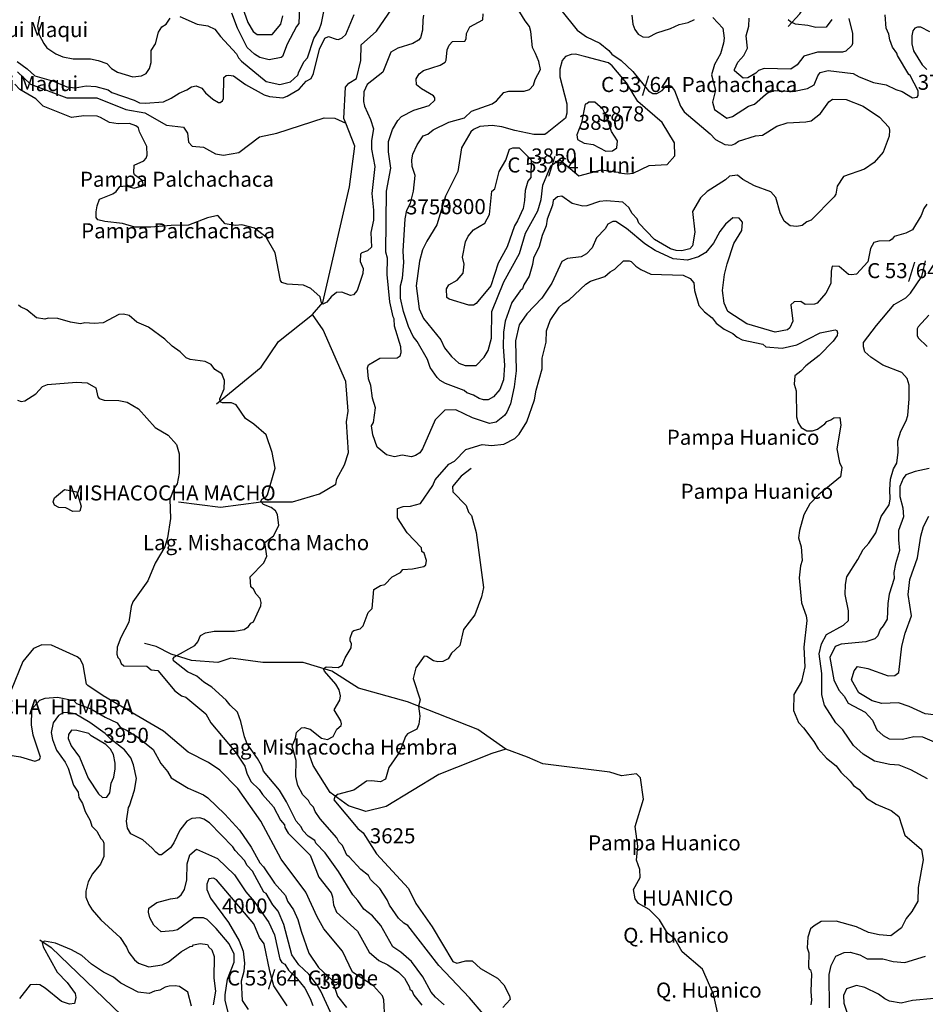
# Model space of a CAD drawing. Extents: x 775910 to 859503, y 9165930 to 9225541.
# Drawn here: x 811809 to 816920, y 9209901 to 9215460 of the extents above; entities that cross this region are included whole.
import ezdxf

# ---------------------------------------------------------------- set-up
doc = ezdxf.new("R2010")
doc.units = 0
doc.header["$MEASUREMENT"] = 0
for name, color, linetype in [('COTAS_SHP', 7, 'CONTINUOUS'), ('COTAS_SHP_TEXT', 7, 'CONTINUOUS'), ('CURVAS_SHP', 7, 'CONTINUOUS'), ('LAGOS_SHP', 7, 'CONTINUOUS'), ('RIOS_SHP', 7, 'CONTINUOUS')]:
    doc.layers.add(name, color=color, linetype=linetype)
doc.styles.add('MONOTXT', font='MONOTXT', dxfattribs={"height": 0.2})

msp = doc.modelspace()

# ---------------------------------------------------------------- linework, layer by layer
at = {"layer": 'COTAS_SHP', "color": 7, "linetype": 'Continuous'}
msp.add_point((815078.07, 9214886.33), dxfattribs=at)
at = {"layer": 'CURVAS_SHP', "color": 13, "linetype": 'Continuous'}
for points in [[(812712.3, 9215479.2), (812809.91, 9215434.22), (812871.15, 9215425.21), (812911.19, 9215407.25), (812942.27, 9215364.85), (813033.3, 9215268.55), (813043.33, 9215245.79), (813061.77, 9215225.31), (813200.65, 9215111.03), (813276.95, 9215095.08), (813337.06, 9215110.47), (813379.17, 9215146.69), (813385.06, 9215166.71), (813414.83, 9215223.98), (813434.15, 9215245.92), (813469.02, 9215354.65), (813499.68, 9215402.23), (813512.33, 9215440.48), (813541.26, 9215582.14)], [(813058.09, 9215554.98), (813096, 9215444.73), (813126.87, 9215394.57), (813149.15, 9215376.25), (813234.23, 9215377.1), (813283.22, 9215436.07), (813294.2, 9215482.43)], [(816577.54, 9214616.83), (816458.03, 9214574.82), (816422.57, 9214520.34), (816415.45, 9214475.6), (816406.3, 9214460.21), (816275.1, 9214328.85), (816251.62, 9214318.76), (816225.45, 9214299.22), (816195.57, 9214291.8), (816157.76, 9214295.69), (816122.87, 9214322.23), (816101.12, 9214370.53), (816075.87, 9214456.33), (816049.21, 9214488.98), (815955.55, 9214521.54), (815889.83, 9214558.44), (815860.61, 9214581.69), (815814.99, 9214577.24), (815792.86, 9214556.38), (815688.88, 9214491.18), (815651.93, 9214454.37), (815606.01, 9214377.33), (815618.94, 9214261.55), (815606.09, 9214184.4), (815591.25, 9214167.06), (815546.25, 9214155.07), (815514.4, 9214156.87), (815482.32, 9214166.22), (815392.29, 9214219.21), (815302.54, 9214311.82), (815293.4, 9214335.42), (815265.45, 9214365.83), (815246.16, 9214399.64), (815213.29, 9214430.32), (815120.01, 9214437.91), (815081.36, 9214434.78), (815010.8, 9214409.36), (814988.09, 9214406.62), (814927.71, 9214423.22), (814868.13, 9214464.16), (814844.2, 9214459.68), (814820.18, 9214440.09), (814815.3, 9214413.74), (814786.39, 9214333.9), (814780.23, 9214296.66), (814758.24, 9214241.63), (814741.12, 9214179.22), (814708.19, 9214114.2), (814702.99, 9214077.81), (814684.59, 9214011.54), (814655.12, 9213962.56), (814647.3, 9213940.1), (814634, 9213929.6), (814586.98, 9213863.09), (814549.07, 9213758.3), (814538.93, 9213695.56), (814538.43, 9213613.65), (814545.88, 9213508.99), (814538.73, 9213427.08), (814518.56, 9213373), (814482.56, 9213331.07), (814452.82, 9213313.85), (814426.85, 9213314.25), (814401.82, 9213321.22), (814370.88, 9213340.25), (814333.41, 9213354.15), (814318.47, 9213365.76), (814212.49, 9213405.67), (814182.4, 9213422.96), (814164.84, 9213439.58), (814125.59, 9213497.16), (814110.37, 9213542.54), (814053.19, 9213643.87), (814029.9, 9213671.82), (814004.36, 9213728.1), (813975.16, 9213811.86), (813958.37, 9213888.85), (813958.1, 9213958.56), (813969.05, 9214001.7), (813976.77, 9214089.95), (813973.89, 9214153.34), (813985.13, 9214335.35), (813994.13, 9214385.59), (814013.97, 9214423.85), (814031.08, 9214492.14), (814041.34, 9214579.89), (814024, 9214630.74), (814023.05, 9214669.06), (814028.41, 9214701.86), (814051.84, 9214754.73), (814086.49, 9214803.75), (814112.34, 9214813.97), (814142.84, 9214838.01), (814231.23, 9214881.99), (814319.27, 9214905.36), (814359.36, 9214943.01), (814476.02, 9214986.06), (814499.5, 9215003.14), (814541.55, 9215049.74), (814570.25, 9215056.82), (814655.82, 9215057.51), (814687.22, 9215066.41), (814708.73, 9215090.32), (814718.54, 9215123.07), (814748.88, 9215179.22), (814738.7, 9215224.09), (814721.07, 9215270.4), (814702.66, 9215303.64), (814693.21, 9215394.41), (814686.4, 9215421.84), (814661.81, 9215453.6), (814601.39, 9215552.3)], [(814088.92, 9215485.33), (814083.52, 9215459.96), (814082.67, 9215402.07), (814071.65, 9215357.17), (814059.81, 9215344.01), (814027.01, 9215326.55), (813943.82, 9215299.48), (813904.16, 9215277.97), (813857.93, 9215164.72), (813769.36, 9215093.78), (813750.8, 9215053.4), (813749.66, 9214997.86), (813754.64, 9214972.06), (813789.34, 9214896.26), (813805.22, 9214843.3), (813795.36, 9214777.84), (813795.04, 9214729.49), (813813.36, 9214631.15), (813795.66, 9214479.46), (813806.13, 9214385.72), (813806.27, 9214327.79), (813791.42, 9214259), (813794.01, 9214176.5), (813771.64, 9214155.94), (813739.97, 9214143.6), (813731.86, 9214136.23), (813731.21, 9214095.78), (813747.98, 9214054.62), (813746.23, 9214026.92), (813714.7, 9213931.02), (813692.66, 9213906.7), (813676.43, 9213903.06), (813627.03, 9213922.69), (813596.44, 9213920.51), (813566.51, 9213895.54), (813543.42, 9213865.93), (813519.5, 9213854.01), (813511.58, 9213861.99), (813504.78, 9213894.77), (813451.4, 9213943.07), (813410.34, 9213961.1), (813318.92, 9213967), (813287.78, 9213977.29), (813281.29, 9213987.28), (813251.27, 9214143.46), (813199.49, 9214232.45), (813133.6, 9214283.96), (813062.73, 9214302.3), (813027.13, 9214298.29), (812968.8, 9214308.48), (812927.94, 9214354.01), (812869.32, 9214341.61), (812762.57, 9214301.1), (812663.96, 9214298.69), (812549.08, 9214288.08), (812458.67, 9214288.23), (812390.3, 9214310.42), (812289.79, 9214320.75), (812250.45, 9214330.14), (812241.52, 9214343.9), (812240.58, 9214375.99), (812246.46, 9214410.19), (812259.74, 9214447.93), (812335.39, 9214477.78), (812352.98, 9214491.15), (812374.44, 9214518.82), (812408.2, 9214521.6), (812454.76, 9214509.16), (812487.15, 9214518.24), (812506.68, 9214534.15), (812498.88, 9214553.43), (812457.24, 9214584.47), (812452.89, 9214594.89), (812454.51, 9214639.17), (812509.5, 9214663.83), (812522.77, 9214678.36), (812527.82, 9214696.22), (812526.44, 9214744.86), (812486.26, 9214827.23), (812479.7, 9214850.32), (812465.2, 9214861.6), (812429.02, 9214873.36), (812365.45, 9214871.62), (812316.37, 9214879.02), (812265.21, 9214909.06), (812246.64, 9214915.35), (812172.18, 9214917.25), (812102.52, 9214907.66), (811942.05, 9214971.29), (811900.64, 9215013.02), (811809.74, 9215065.68), (811781.74, 9215096.61)], [(811795.21, 9215223.87), (811851.58, 9215183.22), (811893.89, 9215144.31), (811999.42, 9215113.14), (812075.37, 9215081.18), (812122.29, 9215076.41), (812184.89, 9215087.01), (812238.94, 9215084.07), (812308.62, 9215063.56), (812329.36, 9215050.23), (812454.65, 9215006.78), (812484.58, 9214991.75), (812517.65, 9214989.55), (812620.74, 9214997.54), (812664.37, 9215016.89), (812709.91, 9215046.27), (812751.71, 9215064.29), (812778.75, 9215081.59), (812805.13, 9215087.07), (812836.5, 9215072.98), (812857.34, 9215047.41), (812899.23, 9215011.56), (812931.08, 9214993.17), (812940.91, 9214992.92), (812953.98, 9215001.33), (812960.2, 9215015.85), (812962.03, 9215134.69), (812975.35, 9215144.69), (812988.87, 9215147.87), (813016.71, 9215143.46), (813083.75, 9215095.12), (813189.85, 9215035.79), (813219.88, 9215026.1), (813295.22, 9215019.67), (813319.06, 9215027.69), (813387.38, 9215068.32), (813426.47, 9215112.94), (813453.56, 9215128.57), (813466.49, 9215156.96), (813500.71, 9215294.88), (813531.38, 9215356.42), (813552.06, 9215366.07), (813594.57, 9215349.89), (813609.27, 9215348.63), (813629.65, 9215357.92), (813648.97, 9215377.35), (813697.61, 9215490.67)], [(813388.43, 9215530.93), (813384.96, 9215438.7), (813370.79, 9215421.71), (813319.17, 9215321.56), (813292.89, 9215253.52), (813285.6, 9215246.44), (813217.14, 9215232.94), (813164.28, 9215246.57), (813135.16, 9215265.94), (813093.58, 9215303.37), (813039.24, 9215412.16), (813005.64, 9215497.47)], [(816928.07, 9214418.79), (816911.83, 9214394.42), (816896.29, 9214355.46), (816847.51, 9214274.25), (816809.79, 9214254.27), (816744.79, 9214236.34), (816732.69, 9214221.4), (816717.13, 9214212.56), (816658.15, 9214210.73), (816628.85, 9214201.92), (816610.82, 9214167.85), (816596.17, 9214092.47), (816532.15, 9214023.38), (816503.76, 9214018.87), (816487.48, 9214021.26), (816434.36, 9214066.27), (816394.92, 9214068.59), (816389.32, 9214039.77), (816387.17, 9213971.72), (816358.19, 9213915.85), (816309.61, 9213859.63), (816293.91, 9213854.3), (816241.76, 9213851.98), (816216.8, 9213869.6), (816179.43, 9213866.77), (816161.97, 9213851.04), (816172.42, 9213758.2), (816155.69, 9213719.84), (816141.93, 9213709.48), (816073.41, 9213696.81), (815912.03, 9213743.21), (815806.32, 9213813.18), (815785.34, 9213860.68), (815775.1, 9213930.67), (815786.19, 9214021.66), (815801.35, 9214082.32), (815839.98, 9214196.11), (815884.92, 9214269.78), (815887.66, 9214317.93), (815870.14, 9214339.46), (815832.94, 9214341.86), (815792.51, 9214305.08), (815759.91, 9214264.32), (815725.37, 9214198.98), (815681.65, 9214146.02), (815640.22, 9214120.52), (815578.39, 9214102.23), (815497.91, 9214110.81), (815394.61, 9214157.1), (815336.59, 9214194.06), (815234.64, 9214281.07), (815174.12, 9214320.94), (815155.96, 9214320.29), (815129.33, 9214305.57), (815112.47, 9214280.28), (815064.34, 9214228.59), (815039.62, 9214173.11), (815007.26, 9214139.25), (814977.69, 9214121.28), (814900.16, 9214112.06), (814869.04, 9214095.06), (814812.42, 9213973.07), (814755.69, 9213888.21), (814671.3, 9213798.74), (814628.74, 9213738.37), (814607.64, 9213646.31), (814610.22, 9213477.14), (814599.17, 9213387.33), (814578.88, 9213290.98), (814559.21, 9213244.41), (814545.42, 9213224.88), (814498.1, 9213187.31), (814461.04, 9213180.81), (814365.26, 9213212.07), (814271.31, 9213257.26), (814209.09, 9213255), (814153.71, 9213201.24), (814082.79, 9213037.44), (814068.02, 9213015.63), (814043.26, 9212999.61), (814020.36, 9212992.31), (813968.15, 9213001.6), (813924.24, 9212991.72), (813879.28, 9213002.87), (813827.27, 9213045.84), (813802.05, 9213116.62), (813795.49, 9213167.91), (813806.01, 9213185.56), (813816.85, 9213268.01), (813800.69, 9213323.38), (813791.85, 9213394.25), (813778.42, 9213432.04), (813772.3, 9213494.23), (813777.29, 9213510.78), (813841.11, 9213548.52), (813940.35, 9213551.63), (813956.21, 9213561.57), (813961.26, 9213580.29), (813960.63, 9213613.64), (813925.23, 9213729.06), (813923.32, 9213771.86), (813916.6, 9213782.95), (813898.38, 9213867.34), (813882.54, 9214021.7), (813885.13, 9214112.96), (813875.32, 9214147.61), (813878.5, 9214491.66), (813903.81, 9214621.13), (813890.12, 9214714.61), (813890.66, 9214772.45), (813913.17, 9214840.99), (813942.8, 9214891.28), (813964.49, 9214914.04), (814034.04, 9214950.25), (814119.86, 9214975.11), (814152.34, 9215006.74), (814151.76, 9215019.31), (814144.03, 9215030.94), (814076.83, 9215069.1), (814048.46, 9215093.4), (814046.05, 9215125.99), (814063.07, 9215155.48), (814087.95, 9215172.68), (814181.47, 9215203.93), (814210.65, 9215220.96), (814216.77, 9215232.17), (814222.24, 9215290.59), (814233.12, 9215316.7), (814252.24, 9215336.93), (814320.88, 9215340.09), (814328.46, 9215352.35), (814331.55, 9215381.84), (814349.95, 9215420.36), (814423.44, 9215460.14), (814423.97, 9215492.88)], [(814864.07, 9215515.65), (814955.57, 9215401.88), (815007.77, 9215362.73), (815083.64, 9215327.19), (815133.94, 9215286.83), (815150.68, 9215265.08), (815203.49, 9215229.17), (815268.96, 9215167.3), (815358.26, 9215057.87), (815383.31, 9215043.67), (815405.06, 9215043.51), (815434.11, 9215060.18), (815458.55, 9215086.31), (815473.44, 9215090.6), (815485.57, 9215085.68), (815504.86, 9215060.43), (815538.68, 9214972.42), (815559.67, 9214939.22), (815706.58, 9214816.58), (815736.91, 9214784.71), (815788.47, 9214756.27), (815826.17, 9214751.42), (815845.4, 9214759.31), (815865.9, 9214775.4), (815962.66, 9214805.22), (816000.77, 9214808.49), (816082.03, 9214858.94), (816139.99, 9214877.42), (816245.81, 9214882.79), (816276.09, 9214889.9), (816327.74, 9214931.36), (816376.07, 9214996.95), (816396.45, 9215012.07), (816473.16, 9215010.46), (816569.38, 9214971.23), (816661.01, 9214909.78), (816713.95, 9214852.63), (816718.77, 9214835.7), (816716.89, 9214802.39), (816683.14, 9214712.24), (816630.84, 9214654.65), (816577.54, 9214616.83)], [(815263.76, 9215485.93), (815270.11, 9215435.11), (815280.91, 9215404.76), (815299.02, 9215378.84), (815326.63, 9215363.55), (815358.59, 9215361.29), (815404.31, 9215385.34), (815482.52, 9215410.57), (815530.21, 9215433.99), (815581.04, 9215444.25), (815618.01, 9215461.57)], [(815721.24, 9215472.59), (815776.74, 9215413.17), (815785.35, 9215356.52), (815781.96, 9215328.44), (815763.45, 9215268.28), (815730.58, 9215207.36), (815712.6, 9215149.14), (815735.33, 9215062.95), (815719.27, 9214994.77), (815729.57, 9214953.68), (815800.78, 9214904.17), (815832.38, 9214913.91), (815922.77, 9214972.7), (815955.6, 9214983.71), (816017.35, 9215038.76), (816034.16, 9215048.61), (816073.44, 9215059.89), (816173.08, 9215054.1), (816254.32, 9215071.67), (816293.39, 9215092.19), (816313.46, 9215143.31), (816327.56, 9215161.86), (816372.14, 9215173.03), (816512.33, 9215155.72), (816546.93, 9215137.34), (816627.76, 9215105.35), (816698.55, 9215093.32), (816754.34, 9215066.03), (816790.29, 9215054.33), (816848.04, 9215018.48), (816874.61, 9215022.95), (816879.29, 9215032.84), (816880.09, 9215059.15), (816834.44, 9215146.06), (816826.23, 9215151.11), (816763.03, 9215257.93), (816760.06, 9215271.71), (816734.87, 9215305.4), (816720.05, 9215346.35), (816714.21, 9215379.14), (816699.89, 9215412.39), (816694.4, 9215488.5)], [(811920.31, 9215480.59), (811910.38, 9215424.51), (811919.19, 9215374.22), (811945.04, 9215325.64), (811963.2, 9215301.92), (812013.52, 9215267.07), (812052.7, 9215251.31), (812110.28, 9215240.05), (812209.21, 9215238.83), (812252.89, 9215230.1), (812300.76, 9215212.64), (812326.85, 9215184.63), (812360.51, 9215163.34), (812447.18, 9215137.6), (812495.85, 9215142.92), (812522.14, 9215157.44), (812541.73, 9215185.24), (812550.57, 9215217.95), (812551.86, 9215286.73), (812575.5, 9215324.17), (812591.95, 9215390.68), (812611.34, 9215420.79), (812635.08, 9215435.02), (812659.05, 9215468.9)], [(816488.47, 9215467.86), (816509.26, 9215381.94), (816510.09, 9215326.45), (816504.94, 9215313.82), (816472.41, 9215282.06), (816453.05, 9215276.93), (816311.98, 9215276.6), (816234.65, 9215255.4), (816197.4, 9215205.03), (816160.93, 9215181), (816011.09, 9215184.53), (815979.06, 9215174.46), (815963.19, 9215158.47), (815918.96, 9215132.52), (815891.87, 9215131.16), (815843.96, 9215171.24), (815842.84, 9215178.76), (815862.68, 9215220.12), (815895.56, 9215258.55), (815916.1, 9215299.32), (815908.17, 9215368.94), (815924.96, 9215424.79), (815926.63, 9215468.87)], [(816391.82, 9215460.94), (816360.28, 9215417.76), (816303.01, 9215415.54), (816256.2, 9215428.06), (816188.1, 9215435.81), (816158.69, 9215447.56), (816146.9, 9215460.55)], [(816946.04, 9215392.09), (816894.57, 9215418.54), (816876.38, 9215419.08), (816861.58, 9215413.18), (816850.32, 9215396.83), (816844.2, 9215370.18), (816844.2, 9215325.03), (816853.9, 9215284.28), (816902.97, 9215205.15), (816928.01, 9215179.01)], [(815190.42, 9214596.59), (815239, 9214589.79), (815271.34, 9214593.16), (815361.23, 9214636.55), (815463.78, 9214641.87), (815506.01, 9214691.4), (815504.75, 9214764.53), (815435.15, 9214879.2), (815298.66, 9214998.55), (815233.63, 9215103.71), (815152.43, 9215199.05), (815132.77, 9215216.05), (815004.94, 9215251.61), (814945.46, 9215265.62), (814920.96, 9215264.19), (814889.83, 9215253.33), (814870.94, 9215230.29), (814857.55, 9215181.55), (814856.97, 9215137.47), (814896.7, 9214984.85), (814897.6, 9214933.24), (814889.07, 9214904.49), (814786.07, 9214820.76), (814772, 9214812.89), (814711.69, 9214812.63), (814602.9, 9214834.15), (814530.18, 9214855.43), (814476.37, 9214862.48), (814406.45, 9214857.24), (814371.22, 9214840.59), (814355.7, 9214826.43), (814302.98, 9214735.96), (814281.56, 9214603.72), (814213.11, 9214464.76), (814163.87, 9214301.89), (814106.4, 9214210.13), (814083.03, 9214160.99), (814066.13, 9214096.78), (814047.3, 9213958.02), (814062.86, 9213827.48), (814088.56, 9213772.83), (814185.38, 9213653.31), (814207.52, 9213607.43), (814245.55, 9213559.09), (814286.81, 9213521.31), (814322.6, 9213506.96), (814385.97, 9213507.73), (814430.99, 9213554.52), (814453.29, 9213591.93), (814471.93, 9213663.03), (814473.37, 9213811.88), (814541.78, 9213979.95), (814629.2, 9214139.96), (814664.46, 9214255.1), (814733.94, 9214380.59), (814751.52, 9214444.93), (814761.05, 9214525.77), (814806.31, 9214634.97), (814856.5, 9214670.64), (814964.37, 9214579.6), (815092.81, 9214612.27), (815185.89, 9214598.99), (815190.42, 9214596.59)], [(815148.23, 9214829.27), (815124.14, 9214906.68), (815100.9, 9214955.7), (815055.8, 9214994.5), (815021.2, 9214995.3), (815010.72, 9214985.3), (815000.06, 9214982.95), (814980.07, 9214878.82), (814952.85, 9214809.43), (814956.4, 9214783.39), (814994.24, 9214762.31), (815046.31, 9214756.48), (815117.48, 9214717.87), (815153.98, 9214720.34), (815178.96, 9214736.24), (815182.88, 9214776.64), (815148.23, 9214829.27)], [(814217.06, 9213939.8), (814231.13, 9213962.91), (814277.71, 9213989.18), (814311.21, 9214028.85), (814318.35, 9214079.9), (814308.08, 9214120.35), (814324.77, 9214205.94), (814339.86, 9214237.27), (814370, 9214272.97), (814434.65, 9214310.86), (814460.48, 9214361.23), (814474.36, 9214492.9), (814490.11, 9214506.09), (814515.25, 9214602.92), (814553.06, 9214667.13), (814573.98, 9214729.66), (814591.93, 9214736.86), (814627.79, 9214737.14), (814696.48, 9214668.62), (814693.25, 9214568.68), (814676.47, 9214549.44), (814662.59, 9214496.12), (814659, 9214439.47), (814650.17, 9214393.71), (814618.84, 9214324.9), (814600.91, 9214297.05), (814559.64, 9214178.43), (814509.9, 9214084.73), (814467.98, 9213958.57), (814384.74, 9213858.11), (814369.74, 9213847.67), (814343.89, 9213848.34), (814232.3, 9213881.87), (814220.21, 9213891.95), (814217.06, 9213939.8)], [(814501.37, 9209756.66), (814347.44, 9209936.93), (814174.89, 9210119.7), (813998.94, 9210346.07), (813976.62, 9210359.24), (813947.71, 9210386.32), (813896.56, 9210460.1), (813883.09, 9210491.49), (813841.31, 9210553.87), (813789.3, 9210605.49), (813777.65, 9210628.76), (813734.65, 9210661.69), (813669.4, 9210733.37), (813655.99, 9210742.74), (813630.76, 9210798.04), (813610.04, 9210817.72), (813598.71, 9210840.62), (813504.32, 9210947.29), (813476.71, 9210989.61), (813467.81, 9211013.43), (813448.79, 9211032.63), (813439.45, 9211051.9), (813407.36, 9211082.89), (813379.36, 9211135.51), (813366.85, 9211187.56), (813368.62, 9211277.69), (813347.78, 9211358.08), (813365.57, 9211404.16), (813371.48, 9211436.44), (813400.49, 9211461.1), (813414.42, 9211463.16), (813448.98, 9211454.92), (813512.39, 9211403.71), (813546.75, 9211396.61), (813579.21, 9211413.39), (813599.41, 9211454.5), (813622.66, 9211474.42), (813624.93, 9211485.21), (813620.78, 9211501.46), (813584.36, 9211564.3), (813616.68, 9211618.16), (813618.89, 9211643.03), (813613.02, 9211676.04), (813593.34, 9211708.23), (813529.33, 9211782.46), (813523.47, 9211795.9), (813538.61, 9211805.64), (813606.85, 9211803.35), (813629.35, 9211815.89), (813646.7, 9211857.7), (813679.91, 9211913.26), (813681, 9211937.87), (813674.33, 9211950.72), (813673.82, 9211968.99), (813686.54, 9212004.92), (813694.17, 9212012.22), (813731.21, 9212020.07), (813748.56, 9212037.84), (813776.56, 9212113.8), (813797.85, 9212135.45), (813808.43, 9212243.17), (813845.21, 9212264.96), (813869.8, 9212270.65), (813911.07, 9212314.68), (813957.57, 9212339.82), (813971.37, 9212355.04), (814026.79, 9212358.87), (814089.72, 9212373.2), (814102.24, 9212381.57), (814105.05, 9212406.6), (814092.74, 9212449.1), (814078.42, 9212458.31), (814076.29, 9212478.28), (813996.27, 9212562.76), (813941.93, 9212646.94), (813941.03, 9212700.37), (813973.13, 9212711.43), (814013.86, 9212714.35), (814070.94, 9212728.1), (814140.72, 9212830.23), (814153.36, 9212861.32), (814230.86, 9212950.94), (814263.72, 9212966.98), (814327.2, 9213033.83), (814418.99, 9213061.62), (814472.55, 9213055.41), (814541.97, 9213063.06), (814603.09, 9213095.23), (814627.12, 9213119.94), (814671.77, 9213190.11), (814714, 9213314.05), (814724.65, 9213369.37), (814757.28, 9213488.12), (814758.67, 9213548.69), (814780.04, 9213639.81), (814781.82, 9213703.06), (814803, 9213761.13), (814854.13, 9213836.94), (814877.1, 9213858.66), (814910.3, 9213878.22), (815004.18, 9213966.26), (815030.29, 9213983.95), (815112.11, 9214009.72), (815141.36, 9214036.03), (815167.35, 9214052.08), (815217.17, 9214097.93), (815249.57, 9214098.26), (815260.37, 9214094.35), (815285.74, 9214067.83), (815313.75, 9214049.48), (815370.34, 9214024.05), (815553.03, 9214017.64), (815593.59, 9213999.64), (815613.49, 9213974.72), (815617.23, 9213930.54), (815641.18, 9213845.98), (815674.84, 9213811.34), (815717.32, 9213777.28), (815740.47, 9213747.49), (815785.48, 9213713.33), (815834.57, 9213688.98), (815859.15, 9213666.93), (815887.25, 9213653.44), (816003.57, 9213628.41), (816020.04, 9213612.66), (816112.23, 9213605.56), (816195.3, 9213624.25), (816327.14, 9213692.18), (816410.83, 9213709.59), (816420.13, 9213705.19), (816424.89, 9213693.03), (816422.76, 9213677.93), (816400.79, 9213645.07), (816321.9, 9213564.53), (816245.45, 9213505.6), (816218.02, 9213476.29), (816183.6, 9213450.09), (816180.72, 9213402.54), (816191.5, 9213364.06), (816192.45, 9213217.7), (816203.41, 9213183.97), (816219.61, 9213157.8), (816251.16, 9213139.09), (816283.36, 9213139.77), (816312.02, 9213148.28), (816352.13, 9213177.55), (816364.17, 9213191.64), (816387.6, 9213200.69), (816403.55, 9213213.1), (816437.65, 9213214.33), (816443.47, 9213171.67), (816420.49, 9213037.47), (816435.46, 9212959.66), (816448.27, 9212931.83), (816441.99, 9212879.09), (816318.23, 9212776.91), (816268.35, 9212727.39), (816234.34, 9212664.08), (816210.69, 9212576.67), (816204.79, 9212533.95), (816218.97, 9212484.15), (816224.98, 9212406.31), (816215.25, 9212375.81), (816208.63, 9212309.16), (816221.58, 9212168.09), (816247.9, 9212094.88), (816251.54, 9212067.52), (816233.96, 9211917.31), (816240.41, 9211807.11), (816221.03, 9211723.66), (816177.48, 9211649.31), (816176.83, 9211560.69), (816204.09, 9211491.96), (816233.08, 9211460.99), (816290.99, 9211383.92), (816314.89, 9211343.2), (816361.69, 9211290.7), (816416.91, 9211247.23), (816442.72, 9211211.11), (816496.25, 9211161.03), (816514.54, 9211137.06), (816546.26, 9211114.24), (816587.79, 9211064.72), (816643.34, 9211030.07), (816728.26, 9210994.92), (816770.42, 9210961.16), (816805.38, 9210855.59), (816898.12, 9210774.5), (816907.6, 9210717.15), (816880.59, 9210560.82), (816877.39, 9210482.65), (816843.11, 9210424.09), (816812.62, 9210386.14), (816785.41, 9210332.17), (816724.84, 9210288.22), (816658.81, 9210293.14), (816599.77, 9210306.7), (816531.68, 9210338.48), (816417.61, 9210369.67), (816331.93, 9210368.36), (816292.64, 9210344.55), (816271.84, 9210326.19), (816256.78, 9210280.68), (816253.31, 9210219.83), (816263.6, 9210191.36), (816261.18, 9210111.48), (816264.99, 9210099.97), (816272.57, 9210094.92), (816276.87, 9210072.29), (816273.81, 9209972.42), (816277.24, 9209923.74), (816273.34, 9209897.24)], [(816932.11, 9211174.76), (816838.45, 9211225.4), (816772.78, 9211251.16), (816719.21, 9211254.86), (816633.11, 9211274.04), (816570.24, 9211312.4), (816515.32, 9211362.93), (816454.77, 9211451.15), (816415.74, 9211490.48), (816350.65, 9211589.9), (816336.33, 9211647.84), (816335.49, 9211769.14), (816320.61, 9211880.46), (816333.82, 9211936.65), (816363.21, 9211988.05), (816457.52, 9212041.2), (816486.49, 9212068.52), (816486.38, 9212122.58), (816468.64, 9212214.08), (816469.14, 9212271.22), (816478.03, 9212315.12), (816539.75, 9212413.14), (816568.53, 9212469.1), (816601.05, 9212505.06), (816640.33, 9212562.22), (816670.02, 9212654.89), (816715.41, 9212720.46), (816722.44, 9212752.84), (816719.37, 9212808.06), (816723, 9212865.89), (816740.63, 9212924.19), (816759.54, 9212955.65), (816767.45, 9213017.85), (816765.56, 9213082.11), (816781.01, 9213136.77), (816812.85, 9213195.17), (816820.61, 9213225.37), (816828.61, 9213319.08), (816828.75, 9213397.32), (816817.81, 9213434.91), (816787.58, 9213469.12), (816681.19, 9213510.55), (816613.17, 9213555.54), (816579.11, 9213584.96), (816571.52, 9213612.38), (816572.15, 9213637.17), (816644.55, 9213733.74), (816743.71, 9213851.88), (816809.42, 9213889.66), (816835.8, 9213915.96), (816900.07, 9214010.85), (816921.92, 9214099.12)], [(814205.68, 9209897.8), (814155.33, 9209941.82), (814130.97, 9209969.43), (814083.95, 9210055.45), (814020.69, 9210142.83), (813960.4, 9210194.47), (813914.2, 9210226.12), (813847.49, 9210345.2), (813800.09, 9210400.19), (813750.67, 9210438.62), (813717.93, 9210487.4), (813689.17, 9210519.65), (813609.05, 9210650.17), (813532.73, 9210756.49), (813479.8, 9210810.5), (813475.23, 9210824.91), (813437.71, 9210850.57), (813407.74, 9210882.37), (813397.29, 9210902.71), (813368.89, 9210934.3), (813314.41, 9211044.88), (813275, 9211109.18), (813185.7, 9211217.27), (813173.75, 9211249.98), (813151.23, 9211289.03), (813092.73, 9211370.62), (813077.83, 9211411.18), (813058.09, 9211497.38), (813039.24, 9211549.94), (812996.3, 9211589.55), (812973.59, 9211619), (812894.19, 9211691.11), (812848.63, 9211718.98), (812808.71, 9211753.09), (812756.84, 9211778.19), (812676.67, 9211840.85), (812676.16, 9211853.21), (812682.62, 9211862.63), (812797.22, 9211926.27), (812813.74, 9211947.7), (812829.93, 9211984.04), (812857.08, 9211998.64), (812906.45, 9212007.32), (813020.68, 9212008.38), (813076.68, 9212016.62), (813101.06, 9212033.37), (813114.03, 9212052.32), (813128.72, 9212060.61), (813169.82, 9212149.89), (813172.47, 9212168.74), (813165.54, 9212191.35), (813143.11, 9212217.24), (813128.05, 9212245.12), (813113.08, 9212257.71), (813109.63, 9212313.92), (813187.43, 9212393.39), (813204.09, 9212430.84), (813192.79, 9212509.13), (813242.43, 9212545.21), (813271.17, 9212605.06), (813264.96, 9212665.73), (813253.78, 9212687.54), (813227.55, 9212706.49), (813184.68, 9212722.58), (813170.75, 9212740.69), (813176.65, 9212752.5), (813200.05, 9212766.67), (813208.43, 9212778.09), (813250.16, 9212928.75), (813234.25, 9213015.73), (813199.97, 9213115.9), (813130.5, 9213177.17), (813083.92, 9213208.3), (813030.6, 9213284.98), (813005.42, 9213297.39), (812953.35, 9213297.69), (812941.16, 9213303.01), (812938.62, 9213319.32), (812963.35, 9213375.26), (812964.29, 9213422.2), (812949.16, 9213460.22), (812911.47, 9213485.72), (812889.75, 9213514.19), (812856.74, 9213530.9), (812771.92, 9213541.17), (812747.97, 9213550.27), (812715.45, 9213584.24), (812669.26, 9213616.24), (812628.96, 9213655.73), (812536.6, 9213725.07), (812469.5, 9213751.9), (812427.49, 9213790.71), (812395.74, 9213797.32), (812369.53, 9213795.79), (812281.01, 9213749.3), (812229.2, 9213745.59), (812176.09, 9213748.57), (812152.71, 9213742.68), (812095.6, 9213752.23), (812024.1, 9213773.93), (811969.85, 9213774.92), (811950.28, 9213768.62), (811904.35, 9213776.79), (811849.96, 9213821.75), (811814.72, 9213838.38), (811803.02, 9213848.83)], [(816940.57, 9213792.13), (816878.96, 9213726.74), (816874.35, 9213714.83), (816874.54, 9213677.05), (816878.98, 9213664.5), (816929.75, 9213614.61)], [(811797.72, 9213312.83), (811817.12, 9213304.43), (811837.95, 9213308.32), (811899.49, 9213348.11), (811938.02, 9213389.72), (811966.63, 9213400.36), (812130.61, 9213414.33), (812189.48, 9213410.01), (812238.79, 9213381.24), (812250.34, 9213331.5), (812258.32, 9213321.33), (812285.65, 9213312.59), (812368.09, 9213310.13), (812415.75, 9213300.98), (812480.5, 9213262.49), (812574.25, 9213156.92), (812647.22, 9213113.68), (812695.11, 9213060.87), (812709.84, 9213008.43), (812709.85, 9212899.21), (812698.17, 9212840.46), (812681.75, 9212814.89), (812656.06, 9212753.25), (812661.07, 9212643.94), (812643.5, 9212535.38), (812627.64, 9212483.42), (812573.91, 9212390.97), (812531.54, 9212291.17), (812446.97, 9212173.87), (812438.71, 9212147.1), (812425.44, 9212059.25), (812379.92, 9211972.4), (812358.78, 9211917.81), (812358.08, 9211877.05), (812362.44, 9211859.27), (812372.35, 9211848.78), (812381.56, 9211825.72), (812397.52, 9211812.13), (812527.42, 9211810.74), (812550.99, 9211788.69), (812588.91, 9211785.65), (812684.69, 9211671.72), (812722.71, 9211642.06), (812746.1, 9211634.18), (812859.33, 9211540.5), (812887.44, 9211490.84), (813027.17, 9211323.72), (813080.41, 9211245.15), (813090.96, 9211206.02), (813114.52, 9211159.07), (813160.9, 9211113.75), (813179.03, 9211084.93), (813241.92, 9211015.94), (813280.88, 9210940.34), (813303.96, 9210914.02), (813306.48, 9210899.64), (813325.23, 9210867.19), (813448.1, 9210743.35), (813498.11, 9210619.02), (813566.68, 9210529.65), (813575.13, 9210507.33), (813580.96, 9210462.2), (813596.25, 9210421.4), (813716.13, 9210314.08), (813781.06, 9210195.94), (813835.5, 9210148.81), (813886.81, 9210124.55), (813947.48, 9210082.19), (813980.22, 9210047.51), (814010.02, 9209997.79), (814011.19, 9209984.95), (814022.29, 9209979.47), (814034.16, 9209952.18), (814078, 9209896.08)], [(814356.28, 9212925.76), (814300.04, 9212883.29), (814252.12, 9212825.4), (814253.35, 9212794.14), (814328.72, 9212717.25), (814341.55, 9212680.12), (814358.51, 9212660.62), (814385.97, 9212564.22), (814425.94, 9212254.8), (814416.21, 9212200.74), (814377.4, 9212100.8), (814314.75, 9212017.74), (814292.52, 9211926.17), (814246.5, 9211883.67), (814227.46, 9211851.72), (814197.61, 9211835.71), (814168.66, 9211834.22), (814144.79, 9211840.76), (814106.05, 9211865.24), (814091.54, 9211866.15), (814045.27, 9211800.41), (814030.31, 9211740.54), (814069.9, 9211619.56), (814059.25, 9211583.99), (814067.17, 9211527.97), (814061.34, 9211482.65), (814049.93, 9211454.36), (813998.55, 9211427.23), (813985.91, 9211413.32), (813953.61, 9211323.67), (813893.26, 9211238.35), (813873.62, 9211172.86), (813845.68, 9211156.47), (813794.46, 9211163.42), (813765.82, 9211160.3), (813695.57, 9211109.97), (813603.52, 9211085.87), (813587.14, 9211072.62), (813582.55, 9211055.08), (813716.66, 9210893.8), (813747.35, 9210869.56), (813822.84, 9210750.42), (814004.03, 9210553.86), (814044.57, 9210470.16), (814136.96, 9210337.47), (814252.81, 9210142.07), (814277.11, 9210132.25), (814327.58, 9210145.48), (814363.7, 9210146.22), (814410.54, 9210102.88), (814505.29, 9210048.35), (814541.32, 9210010.03), (814573.26, 9209948.35), (814578.04, 9209927.78), (814535.7, 9209882.94)], [(816941.51, 9212925.41), (816862.26, 9212909.9), (816810.55, 9212890.03), (816795.25, 9212870.1), (816776.93, 9212824.64), (816776.31, 9212767.25), (816793.07, 9212703.54), (816797.76, 9212653.48), (816768.73, 9212576.57), (816768.41, 9212523.76), (816775.01, 9212463.87), (816751, 9212387.53), (816742.59, 9212338.19), (816743.76, 9212304.97), (816715.27, 9212216.59), (816708.04, 9212163.54), (816704.05, 9212075.24), (816682.76, 9212037.13), (816665.7, 9212016.91), (816651.39, 9211980.56), (816635.33, 9211963.64), (816584.34, 9211946.63), (816445.2, 9211933.76), (816411.4, 9211920.97), (816381.64, 9211859.29), (816403.44, 9211732.57), (816432.24, 9211675.08), (816462.43, 9211640.03), (816484.05, 9211600.56), (816579.84, 9211549.85), (816622.16, 9211505.37), (816646.51, 9211450.85), (816682.83, 9211418.32), (816716.16, 9211399.62), (816791.17, 9211397.81), (816855.34, 9211412.12), (816904.09, 9211410.38), (817038.94, 9211352.99)], [(817033.28, 9211527.75), (816919.98, 9211541.89), (816828.98, 9211583.28), (816767.85, 9211603.64), (816674.93, 9211600.09), (816620.36, 9211615.21), (816545.76, 9211659.66), (816503.79, 9211732.82), (816517.98, 9211783.7), (816536.56, 9211807.75), (816595.06, 9211796.52), (816710.62, 9211754.97), (816747.39, 9211757.51), (816770.73, 9211773.75), (816787.22, 9211923.69), (816806.2, 9211996.3), (816841.7, 9212093.58), (816824.05, 9212214.73), (816832, 9212298.74), (816876.32, 9212421.84), (816895.09, 9212544.42), (816909.46, 9212598.06), (816940.71, 9212657.35)], [(813869.94, 9209821.23), (813863.8, 9209926.51), (813857.6, 9209949.01), (813805.98, 9210004.5), (813688.3, 9210082.88), (813631.72, 9210201), (813525.32, 9210326.72), (813487.52, 9210394.38), (813424.72, 9210533.57), (813284.47, 9210721.18), (813170.13, 9210934.01), (813040.36, 9211119.34), (812938.96, 9211223.58), (812875.3, 9211266.22), (812760.17, 9211325.28), (812620.21, 9211443.44), (812281.16, 9211643.17), (812194.27, 9211700.28), (812187.03, 9211708.38), (812167.47, 9211817.45), (812150.69, 9211849.43), (812134.27, 9211862.9), (811989.02, 9211929.22), (811934.55, 9211929.74), (811887.12, 9211910.49), (811826.59, 9211836.97), (811761.63, 9211674.22)], [(811743.25, 9211309.77), (811814.3, 9211298.22), (811895.01, 9211274.42), (811920.51, 9211282.54), (811926.41, 9211295.73), (811885.06, 9211420.27), (811876.49, 9211478.71), (811877.5, 9211559.5), (811887.9, 9211578.99), (811922.49, 9211618.56), (811953.69, 9211629.44), (812021.82, 9211635.64), (812114.06, 9211616.95), (812129.69, 9211600.06), (812210.04, 9211570), (812292.15, 9211521.5), (812359, 9211490.39), (812376.12, 9211465.28), (812415.79, 9211447.44), (812476.32, 9211409.07), (812561.88, 9211340.11), (812605.83, 9211260.78), (812644.04, 9211215.18), (812665, 9211178.84), (812760.84, 9211120.92), (812846.52, 9211084.21), (812871.98, 9211066.87), (812966.56, 9210974.03), (813049.07, 9210884.19), (813116.09, 9210787.79), (813164.09, 9210700.04), (813185.26, 9210677.68), (813247.54, 9210584.45), (813308.63, 9210514.29), (813320.43, 9210483.26), (813354.92, 9210434.25), (813379.68, 9210378.82), (813397.12, 9210313.01), (813440.62, 9210189.79), (813496.45, 9210108.33), (813572.31, 9210037.82), (813602.83, 9209947.4), (813654.29, 9209882.5)], [(813573.64, 9209835.63), (813509.6, 9209974.69), (813490.13, 9210007.82), (813440.71, 9210071.03), (813385.11, 9210124.37), (813344.36, 9210179.84), (813299.9, 9210351.52), (813267.06, 9210426.47), (813238.39, 9210462.02), (813199.79, 9210525.87), (813187.1, 9210534.52), (813123.62, 9210653.38), (813093.32, 9210685.17), (813077.14, 9210713.2), (813025.11, 9210769.55), (813012.59, 9210790.14), (812879.69, 9210924.67), (812848.9, 9210945.62), (812826.08, 9210953.2), (812780.51, 9210950.51), (812753.37, 9210934.82), (812712.18, 9210883.77), (812679.38, 9210812.01), (812659.92, 9210785.09), (812609.37, 9210744.03), (812595.86, 9210745.51), (812577.23, 9210758.99), (812557.53, 9210783.19), (812504.43, 9210828.8), (812436.85, 9210863.66), (812417.11, 9210896.07), (812412.67, 9210934.71), (812422.55, 9211012.96), (812429.23, 9211021.47), (812457.68, 9211109.37), (812467.78, 9211176.31), (812451.98, 9211252.53), (812435.93, 9211292.65), (812401.09, 9211338.42), (812323.7, 9211398.77), (812292.08, 9211430.84), (812205.98, 9211491.82), (812122.82, 9211541.19), (812076.31, 9211548.24), (812054.38, 9211545.82), (812028.7, 9211532.27), (811997.79, 9211490.31), (811987.45, 9211435.45), (811994.53, 9211396.21), (812017.23, 9211335.55), (812065.62, 9211268.58), (812082.36, 9211233.57), (812113.83, 9211138.5), (812139.92, 9211099.04), (812142.92, 9211067.61), (812163, 9211034.62), (812179.12, 9210990.29), (812207.75, 9210938.16), (812216, 9210905.84), (812245.06, 9210878.95), (812267.41, 9210837.23)], [(812195.19, 9211178.43), (812254.17, 9211088.86), (812276.25, 9211068.55), (812301.49, 9211070.67), (812318.6, 9211095.71), (812326.04, 9211149.59), (812341.04, 9211183.9), (812348.96, 9211230.67), (812348.57, 9211262.52), (812338.05, 9211312.17), (812321.27, 9211341.97), (812296.12, 9211367.93), (812212.53, 9211417.41), (812199.81, 9211429.76), (812132.35, 9211447.57), (812101.25, 9211449.63), (812084.22, 9211424.38), (812082.64, 9211402.34), (812100.26, 9211361.14), (812146.81, 9211296.03), (812195.19, 9211178.43)], [(812267.41, 9210837.23), (812279.06, 9210826.52), (812284.67, 9210810.05), (812283.37, 9210736.2), (812265.87, 9210692.34), (812220.62, 9210637.53), (812195.26, 9210592.7), (812181.85, 9210540.21), (812182.62, 9210506.25), (812198.78, 9210464.17), (812218.14, 9210434.32), (812266.65, 9210378.34), (812377.14, 9210277.51), (812412.87, 9210222.97), (812425.63, 9210193.15), (812458.03, 9210152.39), (812479.24, 9210133.85), (812537.75, 9210113.21), (812613.78, 9210123.36), (812648.72, 9210140.8), (812723.2, 9210198.8), (812770.73, 9210226.32), (812784.43, 9210228.28), (812790.73, 9210236.95), (812827.74, 9210243.96), (812868.49, 9210239.02), (812877.22, 9210223.8), (812894.55, 9210208.89), (812907.25, 9210171.09), (812904.06, 9210049.31), (812914.13, 9209975.18), (812901.09, 9209897.82)], [(812751.86, 9210603.72), (812753.6, 9210694.77), (812769.21, 9210745.49), (812806.56, 9210776.25), (812925.62, 9210724.28), (813020.87, 9210631.29), (813085.73, 9210535.75), (813132.95, 9210480.84), (813214.91, 9210363.19), (813246.38, 9210292.5), (813276.77, 9210156.23), (813289.41, 9210136.63), (813304.82, 9210128.16), (813325.44, 9210094.29), (813369.11, 9210051.71), (813418.04, 9209991.97), (813449.21, 9209933.59), (813463.4, 9209894.03)], [(812989.6, 9209839.48), (812969.3, 9209923.5), (812968.63, 9209953.76), (812982.25, 9210042.22), (813020.36, 9210138.67), (813020.46, 9210183.07), (812990.78, 9210241.59), (812918.69, 9210327.99), (812867.03, 9210380.14), (812846.96, 9210389.94), (812792.86, 9210388.5), (812699.36, 9210321.99), (812674.85, 9210315.09), (812607.24, 9210310.15), (812566.26, 9210347.63), (812543.7, 9210389.16), (812536.33, 9210421.65), (812537.94, 9210444.18), (812582.38, 9210475.99), (812661.05, 9210496.81), (812700.11, 9210502.03), (812719.96, 9210519.64), (812739.53, 9210549.29), (812751.86, 9210603.72)], [(813318.88, 9209891.63), (813244.09, 9210005.84), (813220.91, 9210087.38), (813189.12, 9210241.8), (813162.58, 9210277.5), (813130.14, 9210355.32), (812920.79, 9210603.11), (812903.76, 9210612.19), (812876.03, 9210609.2), (812864.62, 9210578.61), (812865.87, 9210548.81), (812886.12, 9210500.94), (812987.37, 9210362.72), (813048.6, 9210259.67), (813070.95, 9210201.1), (813077.72, 9210134), (813073.65, 9210085.79), (813059.6, 9210031.59), (813063.99, 9209921.73), (813098.64, 9209872.21)], [(812778.65, 9209889.87), (812758.51, 9209969.15), (812711.75, 9210001.38), (812686.48, 9210005.67), (812653.46, 9210003.83), (812631.01, 9209997.47), (812600.32, 9209980.27), (812570.3, 9209974.68), (812539.71, 9209961.65), (812478.62, 9209969.08), (812380.07, 9210019.72), (812337.97, 9210053.84), (812282.52, 9210082.07), (812214.63, 9210127.25), (812160.28, 9210175.84), (812101.47, 9210209.16), (812011.72, 9210246.34), (811948.81, 9210256.7), (811936.21, 9210249.13), (811940.97, 9210225.42), (812020.5, 9210081.68), (812076.65, 9210024.26), (812122.07, 9209960.93), (812125.21, 9209939.44), (812117.82, 9209905.43), (812090.71, 9209901.19), (812045.55, 9209916.31), (811952.73, 9209991.36), (811922.79, 9210010.03), (811904.53, 9210013.39), (811867.61, 9210010.08), (811807.63, 9209933.53)], [(816380.31, 9209881.8), (816378.32, 9210069.54), (816388.57, 9210120.6), (816415.61, 9210173.2), (816462.98, 9210193.41), (816496.1, 9210195.13), (816549.73, 9210180.1), (816592.68, 9210158.15), (816680.82, 9210156.92), (816738.87, 9210143.28), (816804.89, 9210135.98), (816920.53, 9210172.87)], [(816969.43, 9209934.13), (816847.75, 9209921.81), (816783.16, 9209908.12), (816718.44, 9209918.37), (816691.35, 9209931.47), (816656.09, 9209957.51), (816579.68, 9209995.61), (816531.63, 9210007.31), (816476.08, 9209988.74), (816458.21, 9209951.01), (816459.44, 9209907.43), (816479.22, 9209849.91)]]:
    msp.add_lwpolyline(points, dxfattribs=at)
at = {"layer": 'LAGOS_SHP', "color": 152, "linetype": 'Continuous'}
msp.add_lwpolyline([(812062.07, 9212808.31), (812132.07, 9212795.31), (812157.07, 9212714.31), (812148.07, 9212685.31), (812110.07, 9212683.31), (812069.07, 9212704.31), (812030.07, 9212706.31), (812006.07, 9212719.31), (811999.07, 9212737.31), (812005.07, 9212760.31), (812062.07, 9212808.31)], close=True, dxfattribs=at)
at = {"layer": 'RIOS_SHP', "color": 152, "linetype": 'Continuous'}
for points in [[(816146.07, 9215422.31), (816211.07, 9215493.31), (816272.07, 9215586.31), (816305.07, 9215750.31), (816376.07, 9215835.31), (816393.07, 9215943.31), (816419.07, 9215977.31), (816464.07, 9216078.31), (816573.07, 9216180.31), (816633.07, 9216279.31), (816721.07, 9216361.31), (816814.07, 9216491.31), (817020.07, 9216697.31), (817069.09, 9216771.21)], [(813648.95, 9214875.37), (813638.07, 9214902.31), (813648.07, 9215079.31), (813666.07, 9215102.31), (813710.07, 9215128.31), (813734.07, 9215230.31), (813736.07, 9215319.31), (813823.07, 9215396.31), (813930.07, 9215551.31)], [(811797.07, 9215165.31), (811871.07, 9215096.31), (812075.07, 9215018.31), (812245.07, 9215018.31), (812408.07, 9214953.31), (812516.07, 9214934.31), (812638.07, 9214865.31), (812734.07, 9214853.31), (812757.07, 9214819.31), (812761.07, 9214769.31), (812783.07, 9214746.31), (812847.07, 9214740.31), (812914.07, 9214702.31), (812959.07, 9214696.31), (813046.07, 9214710.31), (813162.07, 9214799.31), (813261.07, 9214819.31), (813528.07, 9214906.31), (813587.07, 9214904.31), (813648.95, 9214875.37)], [(813462.07, 9213795.31), (813520.07, 9213864.31), (813670.07, 9214517.31), (813701.07, 9214746.31), (813648.95, 9214875.37)], [(812706.07, 9212738.31), (812943.07, 9212707.31), (813172.07, 9212737.31), (813349.07, 9212738.31), (813501.07, 9212783.31), (813594.07, 9212837.31), (813599.07, 9212867.31), (813643.07, 9212946.31), (813665.07, 9213016.31), (813654.07, 9213189.31), (813663.07, 9213250.31), (813649.07, 9213417.31), (813521.07, 9213709.31), (813462.07, 9213795.31)], [(812920.07, 9213291.31), (813172.07, 9213498.31), (813269.07, 9213643.31), (813462.07, 9213795.31)], [(814553.07, 9211342.31), (814393.84, 9211451.93), (813997.44, 9211608.09), (813721.17, 9211686.17), (813571.02, 9211782.26), (813408.85, 9211830.31), (813180.62, 9211830.31), (813000.44, 9211854.34), (812928.37, 9211830.31), (812778.22, 9211842.32), (812664.1, 9211878.36), (812580.02, 9211920.4), (812513.95, 9211938.42)], [(814553.07, 9211342.31), (814474.07, 9211317.31), (814174.07, 9211199.31), (813877.07, 9211017.31), (813763.07, 9210990.31), (813664.07, 9211021.31), (813562.07, 9211097.31), (813466.07, 9211248.31), (813436.07, 9211334.31)], [(815764.07, 9209778.31), (815724.07, 9209957.31), (815662.07, 9210099.31), (815548.07, 9210196.31), (815506.07, 9210270.31), (815466.07, 9210303.31), (815419.07, 9210377.31), (815362.07, 9210435.31), (815301.07, 9210469.31), (815282.07, 9210496.31), (815273.07, 9210549.31), (815311.07, 9210617.31), (815309.07, 9210661.31), (815290.07, 9210714.31), (815298.07, 9210794.31), (815282.07, 9210905.31), (815329.07, 9211058.31), (815313.07, 9211180.31), (815291.07, 9211202.31), (815206.07, 9211191.31), (815140.07, 9211211.31), (814761.07, 9211259.31), (814675.07, 9211296.31), (814553.07, 9211342.31)], [(811922.07, 9210264.31), (811987.07, 9210221.31), (812384.07, 9209840.31), (812584.07, 9209726.31), (812680.07, 9209624.31), (812783.89, 9209540.29)]]:
    msp.add_lwpolyline(points, dxfattribs=at)

# ---------------------------------------------------------------- texts
at = {"layer": 'COTAS_SHP_TEXT', "color": 1, "linetype": 'Continuous', "style": 'MONOTXT'}
for s, p in [('Ppa. Maqui Maqui', (811234, 9215362)), ('3700', (816877.21, 9215064.63)), ('Ppa. Maqui Maqui', (811176.99, 9215057)), ('C 53/64  Pachachaca', (815089.99, 9215052)), ('3878', (815078.07, 9214886.33)), ('3850', (814964.29, 9214838.59)), ('3850', (814695.83, 9214648.37)), ('C 53/64  Lluni', (814561.22, 9214597.44)), ('Pampa Palchachaca', (812149, 9214517)), ('3750', (813989.72, 9214360.99)), ('3800', (814182.29, 9214362.8)), ('Pampa Palchachaca', (812155.99, 9214226)), ('C 53/64  Cuevanegra', (816591.79, 9214001.04)), ('Pampa Huanico', (815461, 9213060)), ('MISHACOCHA MACHO', (812078.07, 9212745.81)), ('Pampa Huanico', (815538.99, 9212755)), ('Lag. Mishacocha Macho', (812504.5, 9212465)), ('MISHACOCHA  HEMBRA', (811190.57, 9211537.31)), ('3950', (812280.95, 9211376.91)), ('Lag. Mishacocha Hembra', (812924, 9211311)), ('3625', (813785.23, 9210809.77)), ('Pampa Huanico', (815016.99, 9210770)), ('HUANICO', (815320.62, 9210458.41)), ('4000', (812950.36, 9210413.24)), ('Q. Huanico', (815215.1, 9210248.19)), ('C 53/64  Grande', (812979.73, 9210006.85)), ('3900', (813501.74, 9209988.07)), ('Q. Huanico', (815400.26, 9209938.43))]:
    msp.add_text(s, height=85, dxfattribs=at).set_placement(p)

doc.saveas('drawing.dxf')
